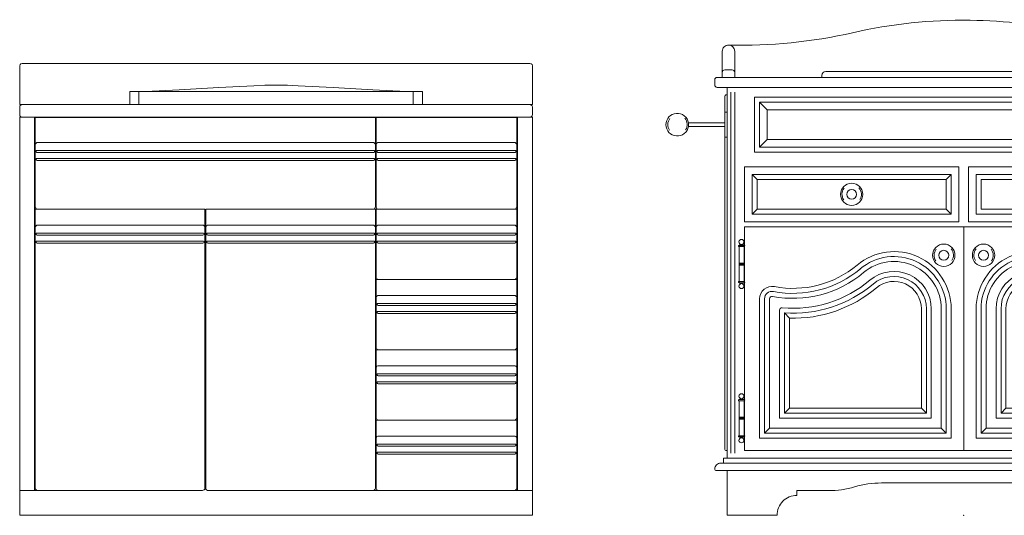
# Model space of a CAD drawing. Units: millimetres. Extents: x 0.4 to 33.4, y 0 to 93.8.
# Drawn here: x 14 to 16, y 12.9 to 13.9 of the extents above; entities that cross this region are included whole.
import ezdxf

# ---------------------------------------------------------------- set-up
doc = ezdxf.new("R2010")
doc.units = ezdxf.units.MM
doc.layers.add('a_MUEBLE ART', color=4, linetype='Continuous', lineweight=5)

# ---------------------------------------------------------------- blocks, each defined once
blk = doc.blocks.new('ca_ba_va054')
at = {"layer": 'a_MUEBLE ART', "color": 8}
for p, q in [((-29.4, 85.18), (0, 85.18)), ((-29.4, 85.18), (-29.4, 82.52)), ((-19.44, 85.49), (-27.56, 85.11)), ((-27.56, 85.11), (-27.56, 82.52)), ((-11.51, 86), (-19.44, 85.49)), ((-4.47, 86.32), (-11.51, 86)), ((-2.28, 86.41), (-4.47, 86.32)), ((-2.28, 86.41), (2.3, 86.41)), ((29.4, 85.18), (0, 85.18)), ((2.3, 86.41), (4.47, 86.32)), ((4.47, 86.32), (11.51, 86)), ((11.51, 86), (19.44, 85.49)), ((19.44, 85.49), (27.56, 85.11)), ((27.56, 85.11), (27.56, 82.52)), ((29.4, 85.18), (29.4, 82.52)), ((-51, 82.52), (0, 82.52)), ((51, 82.52), (0, 82.52)), ((51, 80.01), (-50.99, 80.01)), ((-48.5, 80.01), (-48.5, 5.01)), ((-48.38, 79.95), (19.97, 79.95)), ((-48.38, 79.95), (-48.38, 61.92)), ((19.97, 79.95), (19.97, 61.92)), ((19.97, 61.92), (19.97, 79.95)), ((20.09, 80.01), (48.38, 80.01)), ((20.09, 79.95), (20.09, 61.92)), ((20.09, 79.95), (48.38, 79.95)), ((48.38, 79.95), (48.38, 61.92)), ((48.5, 80.01), (48.5, 5.01)), ((-48.33, 74.68), (-48.38, 74.52)), ((-48.21, 74.81), (-48.33, 74.68)), ((-48.23, 73.11), (-48.18, 73.21)), ((-48.06, 74.89), (-48.21, 74.81)), ((-48.18, 73.21), (-48.1, 73.28)), ((-48.1, 73.28), (-47.98, 73.31)), ((-47.88, 74.91), (-48.06, 74.89)), ((-47.98, 73.31), (19.56, 73.31)), ((-47.88, 74.91), (19.46, 74.91)), ((19.46, 74.91), (19.64, 74.89)), ((19.69, 73.28), (19.56, 73.31)), ((19.64, 74.89), (19.8, 74.81)), ((19.77, 73.21), (19.69, 73.28)), ((19.82, 73.11), (19.77, 73.21)), ((19.8, 74.81), (19.91, 74.68)), ((19.91, 74.68), (19.96, 74.51)), ((20.16, 74.68), (20.1, 74.51)), ((20.27, 74.81), (20.16, 74.68)), ((20.25, 73.11), (20.3, 73.21)), ((20.42, 74.89), (20.27, 74.81)), ((20.3, 73.21), (20.38, 73.28)), ((20.38, 73.28), (20.51, 73.31)), ((20.6, 74.91), (20.42, 74.89)), ((20.51, 73.31), (47.97, 73.31)), ((20.6, 74.91), (47.87, 74.91)), ((47.87, 74.91), (48.05, 74.89)), ((48.09, 73.28), (47.97, 73.31)), ((48.05, 74.89), (48.2, 74.81)), ((48.17, 73.21), (48.09, 73.28)), ((48.22, 73.11), (48.17, 73.21)), ((48.2, 74.81), (48.31, 74.68)), ((48.31, 74.68), (48.37, 74.51)), ((-48.18, 73.01), (-48.23, 73.11)), ((-48.23, 71.51), (-48.18, 71.61)), ((-48.18, 71.41), (-48.23, 71.51)), ((-48.1, 72.94), (-48.18, 73.01)), ((-48.18, 71.61), (-48.1, 71.68)), ((-48.1, 71.34), (-48.18, 71.41)), ((-47.98, 72.91), (-48.1, 72.94)), ((-48.1, 71.68), (-47.98, 71.71)), ((-47.98, 71.31), (-48.1, 71.34)), ((-47.98, 72.91), (19.56, 72.91)), ((-47.98, 71.71), (19.56, 71.71)), ((-47.98, 71.31), (19.56, 71.31)), ((19.56, 72.91), (19.69, 72.94)), ((19.69, 71.68), (19.56, 71.71)), ((19.56, 71.31), (19.69, 71.34)), ((19.69, 72.94), (19.77, 73.01)), ((19.77, 71.61), (19.69, 71.68)), ((19.69, 71.34), (19.77, 71.41)), ((19.77, 73.01), (19.82, 73.11)), ((19.82, 71.51), (19.77, 71.61)), ((19.77, 71.41), (19.82, 71.51)), ((20.3, 73.01), (20.25, 73.11)), ((20.25, 71.51), (20.3, 71.61)), ((20.3, 71.41), (20.25, 71.51)), ((20.38, 72.94), (20.3, 73.01)), ((20.3, 71.61), (20.38, 71.68)), ((20.38, 71.34), (20.3, 71.41)), ((20.51, 72.91), (20.38, 72.94)), ((20.38, 71.68), (20.51, 71.71)), ((20.51, 71.31), (20.38, 71.34)), ((20.51, 72.91), (47.97, 72.91)), ((20.51, 71.71), (47.97, 71.71)), ((20.51, 71.31), (47.97, 71.31)), ((47.97, 72.91), (48.09, 72.94)), ((48.09, 71.68), (47.97, 71.71)), ((47.97, 71.31), (48.09, 71.34)), ((48.09, 72.94), (48.17, 73.01)), ((48.17, 71.61), (48.09, 71.68)), ((48.09, 71.34), (48.17, 71.41)), ((48.17, 73.01), (48.22, 73.11)), ((48.22, 71.51), (48.17, 71.61)), ((48.17, 71.41), (48.22, 71.51)), ((-48.38, 66.63), (-48.38, 61.92)), ((-48.31, 61.76), (-48.38, 61.92)), ((-48.38, 61.52), (-14.27, 61.52)), ((-48.38, 61.52), (-48.38, 5.41)), ((-48.2, 61.61), (-48.31, 61.76)), ((-48.02, 61.54), (-48.2, 61.61)), ((-47.88, 61.52), (-48.02, 61.54)), ((-14.27, 5.42), (-14.27, 61.52)), ((-14.13, 5.42), (-14.13, 61.52)), ((19.97, 61.52), (-14.13, 61.52)), ((19.47, 61.52), (19.62, 61.54)), ((19.62, 61.54), (19.79, 61.61)), ((19.79, 61.61), (19.91, 61.76)), ((19.91, 61.76), (19.97, 61.92)), ((19.97, 5.41), (19.97, 61.52)), ((20.09, 61.92), (20.15, 61.76)), ((20.09, 61.52), (20.09, 47.79)), ((20.09, 61.52), (48.38, 61.52)), ((20.15, 61.76), (20.28, 61.62)), ((20.28, 61.62), (20.44, 61.54)), ((20.44, 61.54), (20.61, 61.52)), ((47.88, 61.52), (48.02, 61.54)), ((48.02, 61.54), (48.2, 61.61)), ((48.2, 61.61), (48.31, 61.76)), ((48.31, 61.76), (48.38, 61.92)), ((48.38, 61.52), (48.38, 47.79)), ((-48.31, 58.06), (-48.38, 57.87)), ((-48.2, 58.2), (-48.31, 58.06)), ((-48.05, 58.28), (-48.2, 58.2)), ((-47.87, 58.3), (-48.05, 58.28)), ((-47.87, 58.3), (-31.32, 58.3)), ((-14.78, 58.3), (-31.32, 58.3)), ((-14.78, 58.3), (-14.6, 58.28)), ((-14.6, 58.28), (-14.44, 58.2)), ((-14.44, 58.2), (-14.33, 58.06)), ((-14.33, 58.06), (-14.28, 57.9)), ((-14.06, 58.06), (-14.12, 57.9)), ((-13.95, 58.2), (-14.06, 58.06)), ((-13.8, 58.28), (-13.95, 58.2)), ((-13.62, 58.3), (-13.8, 58.28)), ((-13.62, 58.3), (2.93, 58.3)), ((19.47, 58.3), (2.93, 58.3)), ((19.47, 58.3), (19.65, 58.28)), ((19.65, 58.28), (19.81, 58.2)), ((19.81, 58.2), (19.92, 58.06)), ((19.92, 58.06), (19.97, 57.9)), ((20.16, 58.06), (20.1, 57.9)), ((20.27, 58.2), (20.16, 58.06)), ((20.42, 58.28), (20.27, 58.2)), ((20.6, 58.3), (20.42, 58.28)), ((20.6, 58.3), (47.87, 58.3)), ((47.87, 58.3), (48.05, 58.28)), ((48.05, 58.28), (48.2, 58.2)), ((48.2, 58.2), (48.31, 58.06)), ((48.31, 58.06), (48.37, 57.9)), ((-48.22, 56.5), (-48.17, 56.6)), ((-48.17, 56.4), (-48.22, 56.5)), ((-48.17, 56.6), (-48.09, 56.67)), ((-48.09, 56.33), (-48.17, 56.4)), ((-48.09, 56.67), (-47.97, 56.7)), ((-47.97, 56.3), (-48.09, 56.33)), ((-47.97, 56.7), (-31.32, 56.7)), ((-47.97, 56.3), (-31.32, 56.3)), ((-14.68, 56.7), (-31.32, 56.7)), ((-14.68, 56.3), (-31.32, 56.3)), ((-14.55, 56.67), (-14.68, 56.7)), ((-14.68, 56.3), (-14.55, 56.33)), ((-14.47, 56.6), (-14.55, 56.67)), ((-14.55, 56.33), (-14.47, 56.4)), ((-14.42, 56.5), (-14.47, 56.6)), ((-14.47, 56.4), (-14.42, 56.5)), ((-13.97, 56.5), (-13.92, 56.6)), ((-13.92, 56.4), (-13.97, 56.5)), ((-13.92, 56.6), (-13.84, 56.67)), ((-13.84, 56.33), (-13.92, 56.4)), ((-13.84, 56.67), (-13.72, 56.7)), ((-13.72, 56.3), (-13.84, 56.33)), ((-13.72, 56.7), (2.93, 56.7)), ((-13.72, 56.3), (2.93, 56.3)), ((19.57, 56.7), (2.93, 56.7)), ((19.57, 56.3), (2.93, 56.3)), ((19.7, 56.67), (19.57, 56.7)), ((19.57, 56.3), (19.7, 56.33)), ((19.78, 56.6), (19.7, 56.67)), ((19.7, 56.33), (19.78, 56.4)), ((19.83, 56.5), (19.78, 56.6)), ((19.78, 56.4), (19.83, 56.5)), ((20.25, 56.5), (20.3, 56.6)), ((20.3, 56.4), (20.25, 56.5)), ((20.3, 56.6), (20.38, 56.67)), ((20.38, 56.33), (20.3, 56.4)), ((20.38, 56.67), (20.51, 56.7)), ((20.51, 56.3), (20.38, 56.33)), ((20.51, 56.7), (47.97, 56.7)), ((20.51, 56.3), (47.97, 56.3)), ((48.09, 56.67), (47.97, 56.7)), ((47.97, 56.3), (48.09, 56.33)), ((48.17, 56.6), (48.09, 56.67)), ((48.09, 56.33), (48.17, 56.4)), ((48.22, 56.5), (48.17, 56.6)), ((48.17, 56.4), (48.22, 56.5)), ((-48.22, 54.9), (-48.17, 55)), ((-48.17, 54.79), (-48.22, 54.9)), ((-48.17, 55), (-48.09, 55.07)), ((-48.09, 54.73), (-48.17, 54.79)), ((-48.09, 55.07), (-47.97, 55.1)), ((-47.97, 54.7), (-48.09, 54.73)), ((-47.97, 55.1), (-31.32, 55.1)), ((-47.97, 54.7), (-31.32, 54.7)), ((-14.68, 55.1), (-31.32, 55.1)), ((-14.68, 54.7), (-31.32, 54.7)), ((-14.55, 55.07), (-14.68, 55.1)), ((-14.68, 54.7), (-14.55, 54.73)), ((-14.47, 55), (-14.55, 55.07)), ((-14.55, 54.73), (-14.47, 54.79)), ((-14.42, 54.9), (-14.47, 55)), ((-14.47, 54.79), (-14.42, 54.9)), ((-13.97, 54.9), (-13.92, 55)), ((-13.92, 54.79), (-13.97, 54.9)), ((-13.92, 55), (-13.84, 55.07)), ((-13.84, 54.73), (-13.92, 54.79)), ((-13.84, 55.07), (-13.72, 55.1)), ((-13.72, 54.7), (-13.84, 54.73)), ((-13.72, 55.1), (2.93, 55.1)), ((-13.72, 54.7), (2.93, 54.7)), ((19.57, 55.1), (2.93, 55.1)), ((19.57, 54.7), (2.93, 54.7)), ((19.7, 55.07), (19.57, 55.1)), ((19.57, 54.7), (19.7, 54.73)), ((19.78, 55), (19.7, 55.07)), ((19.7, 54.73), (19.78, 54.79)), ((19.83, 54.9), (19.78, 55)), ((19.78, 54.79), (19.83, 54.9)), ((20.25, 54.9), (20.3, 55)), ((20.3, 54.79), (20.25, 54.9)), ((20.3, 55), (20.38, 55.07)), ((20.38, 54.73), (20.3, 54.79)), ((20.38, 55.07), (20.51, 55.1)), ((20.51, 54.7), (20.38, 54.73)), ((20.51, 55.1), (47.97, 55.1)), ((20.51, 54.7), (47.97, 54.7)), ((48.09, 55.07), (47.97, 55.1)), ((47.97, 54.7), (48.09, 54.73)), ((48.17, 55), (48.09, 55.07)), ((48.09, 54.73), (48.17, 54.79)), ((48.22, 54.9), (48.17, 55)), ((48.17, 54.79), (48.22, 54.9)), ((20.09, 47.79), (20.15, 47.63)), ((20.15, 47.63), (20.28, 47.49)), ((20.28, 47.49), (20.44, 47.41)), ((48.02, 47.41), (48.2, 47.49)), ((48.2, 47.49), (48.31, 47.63)), ((48.31, 47.63), (48.38, 47.79)), ((20.09, 47.39), (20.09, 33.66)), ((20.09, 47.39), (48.38, 47.39)), ((20.44, 47.41), (20.61, 47.39)), ((47.88, 47.39), (48.02, 47.41)), ((48.38, 47.39), (48.38, 33.66)), ((20.16, 43.94), (20.1, 43.77)), ((20.27, 44.07), (20.16, 43.94)), ((20.42, 44.15), (20.27, 44.07)), ((20.6, 44.17), (20.42, 44.15)), ((20.6, 44.17), (47.87, 44.17)), ((47.87, 44.17), (48.05, 44.15)), ((48.05, 44.15), (48.2, 44.07)), ((48.2, 44.07), (48.31, 43.94)), ((48.31, 43.94), (48.37, 43.77)), ((20.25, 42.37), (20.3, 42.47)), ((20.3, 42.27), (20.25, 42.37)), ((20.3, 42.47), (20.38, 42.54)), ((20.38, 42.2), (20.3, 42.27)), ((20.38, 42.54), (20.51, 42.57)), ((20.51, 42.17), (20.38, 42.2)), ((20.51, 42.57), (47.97, 42.57)), ((20.51, 42.17), (47.97, 42.17)), ((48.09, 42.54), (47.97, 42.57)), ((47.97, 42.17), (48.09, 42.2)), ((48.17, 42.47), (48.09, 42.54)), ((48.09, 42.2), (48.17, 42.27)), ((48.22, 42.37), (48.17, 42.47)), ((48.17, 42.27), (48.22, 42.37)), ((20.25, 40.77), (20.3, 40.87)), ((20.3, 40.67), (20.25, 40.77)), ((20.3, 40.87), (20.38, 40.94)), ((20.38, 40.6), (20.3, 40.67)), ((20.38, 40.94), (20.51, 40.97)), ((20.51, 40.57), (20.38, 40.6)), ((20.51, 40.97), (47.97, 40.97)), ((20.51, 40.57), (47.97, 40.57)), ((48.09, 40.94), (47.97, 40.97)), ((47.97, 40.57), (48.09, 40.6)), ((48.17, 40.87), (48.09, 40.94)), ((48.09, 40.6), (48.17, 40.67)), ((48.22, 40.77), (48.17, 40.87)), ((48.17, 40.67), (48.22, 40.77)), ((20.09, 33.66), (20.15, 33.51)), ((48.31, 33.5), (48.38, 33.66)), ((20.09, 33.26), (20.09, 19.54)), ((20.09, 33.26), (48.38, 33.26)), ((20.15, 33.51), (20.28, 33.37)), ((20.28, 33.37), (20.44, 33.28)), ((20.44, 33.28), (20.61, 33.26)), ((47.88, 33.26), (48.02, 33.29)), ((48.02, 33.29), (48.2, 33.36)), ((48.2, 33.36), (48.31, 33.5)), ((48.38, 33.26), (48.38, 19.54)), ((20.16, 29.81), (20.1, 29.64)), ((20.27, 29.94), (20.16, 29.81)), ((20.42, 30.02), (20.27, 29.94)), ((20.6, 30.04), (20.42, 30.02)), ((20.6, 30.04), (47.87, 30.04)), ((47.87, 30.04), (48.05, 30.02)), ((48.05, 30.02), (48.2, 29.94)), ((48.2, 29.94), (48.31, 29.81)), ((48.31, 29.81), (48.37, 29.64)), ((20.25, 28.24), (20.3, 28.34)), ((20.3, 28.14), (20.25, 28.24)), ((20.3, 28.34), (20.38, 28.41)), ((20.38, 28.07), (20.3, 28.14)), ((20.38, 28.41), (20.51, 28.44)), ((20.51, 28.04), (20.38, 28.07)), ((20.51, 28.44), (47.97, 28.44)), ((20.51, 28.04), (47.97, 28.04)), ((48.09, 28.41), (47.97, 28.44)), ((47.97, 28.04), (48.09, 28.07)), ((48.17, 28.34), (48.09, 28.41)), ((48.09, 28.07), (48.17, 28.14)), ((48.22, 28.24), (48.17, 28.34)), ((48.17, 28.14), (48.22, 28.24)), ((20.25, 26.64), (20.3, 26.74)), ((20.3, 26.54), (20.25, 26.64)), ((20.3, 26.74), (20.38, 26.81)), ((20.38, 26.47), (20.3, 26.54)), ((20.38, 26.81), (20.51, 26.84)), ((20.51, 26.44), (20.38, 26.47)), ((20.51, 26.84), (47.97, 26.84)), ((20.51, 26.44), (47.97, 26.44)), ((48.09, 26.81), (47.97, 26.84)), ((47.97, 26.44), (48.09, 26.47)), ((48.17, 26.74), (48.09, 26.81)), ((48.09, 26.47), (48.17, 26.54)), ((48.22, 26.64), (48.17, 26.74)), ((48.17, 26.54), (48.22, 26.64)), ((20.09, 19.54), (20.15, 19.38)), ((20.09, 19.14), (20.09, 5.41)), ((20.09, 19.14), (48.38, 19.14)), ((20.15, 19.38), (20.28, 19.24)), ((20.28, 19.24), (20.44, 19.15)), ((20.44, 19.15), (20.61, 19.14)), ((47.88, 19.14), (48.02, 19.16)), ((48.02, 19.16), (48.2, 19.23)), ((48.2, 19.23), (48.31, 19.38)), ((48.31, 19.38), (48.38, 19.54)), ((48.38, 19.14), (48.38, 5.41)), ((20.42, 15.89), (20.27, 15.81)), ((20.6, 15.91), (20.42, 15.89)), ((20.6, 15.91), (47.87, 15.91)), ((47.87, 15.91), (48.05, 15.89)), ((48.05, 15.89), (48.2, 15.81)), ((20.16, 15.68), (20.1, 15.51)), ((20.27, 15.81), (20.16, 15.68)), ((20.25, 14.11), (20.3, 14.22)), ((20.3, 14.01), (20.25, 14.11)), ((20.3, 14.22), (20.38, 14.28)), ((20.38, 13.94), (20.3, 14.01)), ((20.38, 14.28), (20.51, 14.31)), ((20.51, 13.91), (20.38, 13.94)), ((20.51, 14.31), (47.97, 14.31)), ((20.51, 13.91), (47.97, 13.91)), ((48.09, 14.28), (47.97, 14.31)), ((47.97, 13.91), (48.09, 13.94)), ((48.17, 14.22), (48.09, 14.28)), ((48.09, 13.94), (48.17, 14.01)), ((48.22, 14.11), (48.17, 14.22)), ((48.17, 14.01), (48.22, 14.11)), ((48.2, 15.81), (48.31, 15.68)), ((48.31, 15.68), (48.37, 15.51)), ((20.25, 12.51), (20.3, 12.61)), ((20.3, 12.41), (20.25, 12.51)), ((20.3, 12.61), (20.38, 12.68)), ((20.38, 12.34), (20.3, 12.41)), ((20.38, 12.68), (20.51, 12.71)), ((20.51, 12.31), (20.38, 12.34)), ((20.51, 12.71), (47.97, 12.71)), ((20.51, 12.31), (47.97, 12.31)), ((48.09, 12.68), (47.97, 12.71)), ((47.97, 12.31), (48.09, 12.34)), ((48.17, 12.61), (48.09, 12.68)), ((48.09, 12.34), (48.17, 12.41)), ((48.22, 12.51), (48.17, 12.61)), ((48.17, 12.41), (48.22, 12.51)), ((-51.5, 5.01), (-14.78, 5.01)), ((-48.31, 5.25), (-48.38, 5.41)), ((-48.2, 5.1), (-48.31, 5.25)), ((-48.02, 5.03), (-48.2, 5.1)), ((-47.88, 5.01), (-48.02, 5.03)), ((-14.78, 5.01), (-14.61, 5.03)), ((-14.61, 5.03), (-14.45, 5.11)), ((-14.45, 5.11), (-14.33, 5.24)), ((-14.33, 5.24), (-14.27, 5.42)), ((-14.13, 5.42), (-14.08, 5.24)), ((-14.08, 5.24), (-13.95, 5.11)), ((-13.95, 5.11), (-13.78, 5.02)), ((-13.78, 5.02), (-13.62, 5.01)), ((-13.62, 5.01), (19.48, 5.01)), ((19.48, 5.01), (19.63, 5.02)), ((19.48, 5.01), (51.5, 5.01)), ((19.63, 5.02), (19.79, 5.11)), ((19.79, 5.11), (19.93, 5.25)), ((19.93, 5.25), (19.97, 5.41)), ((20.09, 5.41), (20.15, 5.25)), ((20.15, 5.25), (20.28, 5.11)), ((20.28, 5.11), (20.44, 5.03)), ((20.44, 5.03), (20.61, 5.01)), ((47.88, 5.01), (48.02, 5.03)), ((48.02, 5.03), (48.2, 5.11)), ((48.2, 5.11), (48.31, 5.25)), ((48.31, 5.25), (48.38, 5.41))]:
    blk.add_line(p, q, dxfattribs=at)
at = {"layer": 'a_MUEBLE ART'}
blk.add_lwpolyline([(-51.5, 80.01), (-51.5, 0), (51.5, 0), (51.5, 80.01), (50.99, 80.01), (51.25, 80.07), (51.44, 80.27), (51.5, 80.51), (51.5, 82.02), (51.44, 82.27), (51.24, 82.45), (51, 82.52), (51.49, 82.52), (51.49, 90.3), (51.43, 90.56), (51.24, 90.74), (51, 90.8), (2.3, 90.8), (-2.28, 90.8), (-51, 90.8), (-51.24, 90.74), (-51.43, 90.56), (-51.49, 90.3), (-51.49, 82.52), (-51, 82.52), (-51.24, 82.45), (-51.44, 82.27), (-51.5, 82.02), (-51.5, 80.51), (-51.44, 80.27), (-51.25, 80.07), (-50.99, 80.01)], close=True, dxfattribs=at)
blk = doc.blocks.new('ca_ba_va055')
at = {"layer": 'a_MUEBLE ART', "color": 8}
for p, q in [((1.5, 88), (1.5, 93.25)), ((93.5, 88), (93.5, 93.25)), ((-0.5, 89.5), (1, 89.5)), ((19.81, 89.2), (47.21, 89.2)), ((74.61, 89.2), (47.21, 89.2)), ((95.5, 89.5), (94, 89.5)), ((-1, 88), (47.5, 88)), ((19.01, 88), (19.01, 88.4)), ((96, 88), (47.5, 88)), ((75.41, 88), (75.41, 88.4)), ((0, 86), (47.5, 86)), ((95, 86), (47.5, 86)), ((0, 13), (0, 84.5)), ((0.75, 12.5), (0.75, 85)), ((1.5, 12.5), (1.5, 85)), ((5.5, 84), (47.5, 84)), ((5.5, 73), (5.5, 84)), ((89.5, 84), (47.5, 84)), ((89.5, 73), (89.5, 84)), ((93.5, 12.5), (93.5, 85)), ((94.25, 12.5), (94.25, 85)), ((95, 13), (95, 84.5)), ((6.5, 74), (6.5, 83)), ((6.5, 83), (47.5, 83)), ((8, 81.5), (6.5, 83)), ((8, 75.5), (8, 81.5)), ((8, 81.5), (47.5, 81.5)), ((88.5, 83), (47.5, 83)), ((87, 81.5), (47.5, 81.5)), ((87, 81.5), (88.5, 83)), ((87, 75.5), (87, 81.5)), ((88.5, 74), (88.5, 83)), ((-0.5, 81), (0, 81)), ((95.5, 81), (95, 81)), ((-0.5, 78.88), (-0.5, 78.12)), ((95.5, 78.88), (95.5, 78.12)), ((-0.5, 76), (0, 76)), ((8, 75.5), (6.5, 74)), ((8, 75.5), (47.5, 75.5)), ((87, 75.5), (47.5, 75.5)), ((87, 75.5), (88.5, 74)), ((95.5, 76), (95, 76)), ((6.5, 74), (47.5, 74)), ((88.5, 74), (47.5, 74)), ((5.5, 73), (47.5, 73)), ((89.5, 73), (47.5, 73)), ((3.5, 70), (46.5, 70)), ((3.5, 59), (3.5, 70)), ((46.5, 59), (46.5, 70)), ((48.5, 59), (48.5, 70)), ((91.5, 70), (48.5, 70)), ((91.5, 59), (91.5, 70)), ((5, 60.5), (5, 68.5)), ((5, 68.5), (45, 68.5)), ((6, 67.5), (5, 68.5)), ((6, 61.5), (6, 67.5)), ((6, 67.5), (44, 67.5)), ((44, 67.5), (45, 68.5)), ((44, 61.5), (44, 67.5)), ((45, 60.5), (45, 68.5)), ((50, 60.5), (50, 68.5)), ((90, 68.5), (50, 68.5)), ((51, 61.5), (51, 67.5)), ((89, 67.5), (51, 67.5)), ((89, 61.5), (89, 67.5)), ((90, 60.5), (90, 68.5)), ((6, 61.5), (5, 60.5)), ((6, 61.5), (44, 61.5)), ((44, 61.5), (45, 60.5)), ((89, 61.5), (51, 61.5)), ((5, 60.5), (45, 60.5)), ((90, 60.5), (50, 60.5)), ((3.5, 59), (46.5, 59)), ((3.5, 13), (3.5, 58)), ((3.5, 58), (47.5, 58)), ((91.5, 58), (47.5, 58)), ((47.5, 13), (47.5, 58)), ((91.5, 59), (48.5, 59)), ((91.5, 13), (91.5, 58)), ((2.38, 54.25), (3.38, 54.25)), ((2.38, 54), (3.38, 54)), ((2.38, 54), (2.38, 50.5)), ((3.38, 54), (3.38, 50.5)), ((92.63, 54.25), (91.63, 54.25)), ((91.63, 54), (91.63, 50.5)), ((92.63, 54), (91.63, 54)), ((92.63, 54), (92.63, 50.5)), ((2.38, 50.7), (3.38, 50.7)), ((2.38, 50.5), (3.38, 50.5)), ((2.38, 47), (2.38, 50.5)), ((2.38, 50.5), (3.38, 50.5)), ((2.38, 50.3), (3.38, 50.3)), ((3.38, 47), (3.38, 50.5)), ((92.63, 50.7), (91.63, 50.7)), ((92.63, 50.5), (91.63, 50.5)), ((91.63, 47), (91.63, 50.5)), ((92.63, 50.5), (91.63, 50.5)), ((92.63, 50.3), (91.63, 50.3)), ((92.63, 47), (92.63, 50.5)), ((2.38, 47), (3.38, 47)), ((2.38, 46.75), (3.38, 46.75)), ((92.63, 47), (91.63, 47)), ((92.63, 46.75), (91.63, 46.75)), ((6.5, 15.5), (6.5, 43.5)), ((7.5, 16.5), (7.5, 43.5)), ((8.5, 17.5), (8.5, 43.5)), ((86.5, 17.5), (86.5, 43.5)), ((87.5, 16.5), (87.5, 43.5)), ((88.5, 15.5), (88.5, 43.5)), ((10.5, 19.5), (10.5, 41.2)), ((11.5, 20.5), (11.5, 40.66)), ((12.5, 39.61), (11.5, 40.66)), ((12.5, 21.5), (12.5, 39.61)), ((39, 21.5), (39, 41.5)), ((40, 20.5), (40, 41.5)), ((41, 19.5), (41, 41.5)), ((43, 17.5), (43, 41.5)), ((44, 16.5), (44, 41.5)), ((45, 15.5), (45, 41.5)), ((50, 15.5), (50, 41.5)), ((51, 16.5), (51, 41.5)), ((52, 17.5), (52, 41.5)), ((54, 19.5), (54, 41.5)), ((55, 20.5), (55, 41.5)), ((56, 21.5), (56, 41.5)), ((82.5, 39.61), (83.5, 40.66)), ((82.5, 21.5), (82.5, 39.61)), ((83.5, 20.5), (83.5, 40.66)), ((84.5, 19.5), (84.5, 41.2)), ((10.5, 19.5), (10.5, 37.5)), ((84.5, 19.5), (84.5, 37.5)), ((2.38, 23.25), (3.38, 23.25)), ((2.38, 23), (2.38, 19.5)), ((2.38, 23), (3.38, 23)), ((3.38, 23), (3.38, 19.5)), ((92.63, 23.25), (91.63, 23.25)), ((92.63, 23), (91.63, 23)), ((91.63, 23), (91.63, 19.5)), ((92.63, 23), (92.63, 19.5)), ((12.5, 21.5), (11.5, 20.5)), ((11.5, 20.5), (40, 20.5)), ((12.5, 21.5), (39, 21.5)), ((39, 21.5), (40, 20.5)), ((56, 21.5), (55, 20.5)), ((83.5, 20.5), (55, 20.5)), ((82.5, 21.5), (56, 21.5)), ((82.5, 21.5), (83.5, 20.5)), ((2.38, 19.7), (3.38, 19.7)), ((2.38, 19.5), (3.38, 19.5)), ((2.38, 16), (2.38, 19.5)), ((2.38, 19.5), (3.38, 19.5)), ((2.38, 19.3), (3.38, 19.3)), ((3.38, 16), (3.38, 19.5)), ((10.5, 19.5), (41, 19.5)), ((84.5, 19.5), (54, 19.5)), ((92.63, 19.7), (91.63, 19.7)), ((92.63, 19.5), (91.63, 19.5)), ((91.63, 16), (91.63, 19.5)), ((92.63, 19.5), (91.63, 19.5)), ((92.63, 19.3), (91.63, 19.3)), ((92.63, 16), (92.63, 19.5)), ((2.38, 16), (3.38, 16)), ((8.5, 17.5), (7.5, 16.5)), ((7.5, 16.5), (44, 16.5)), ((8.5, 17.5), (43, 17.5)), ((43, 17.5), (44, 16.5)), ((52, 17.5), (51, 16.5)), ((87.5, 16.5), (51, 16.5)), ((86.5, 17.5), (52, 17.5)), ((86.5, 17.5), (87.5, 16.5)), ((92.63, 16), (91.63, 16)), ((2.38, 15.75), (3.38, 15.75)), ((6.5, 15.5), (45, 15.5)), ((88.5, 15.5), (50, 15.5)), ((92.63, 15.75), (91.63, 15.75)), ((3.5, 13), (47.5, 13)), ((91.5, 13), (47.5, 13)), ((-0.75, 10.5), (47.5, 10.5)), ((0, 11.5), (47.5, 11.5)), ((95, 11.5), (47.5, 11.5)), ((95.75, 10.5), (47.5, 10.5)), ((0, 9), (47.5, 9)), ((95, 9), (47.5, 9))]:
    blk.add_line(p, q, dxfattribs=at)
at = {"layer": 'a_MUEBLE ART'}
blk.add_lwpolyline([(20.33, 5, 0.093385), (25.57, 5.75, -0.068809), (31, 6.5), (64, 6.5, -0.068809), (69.43, 5.75, 0.026537), (74.67, 5), (81, 5), (81, 4, -0.414214), (85, 0), (95, 0), (95, 9), (97.2, 9, 0.414214), (97.5, 9.3, 0.414214), (96.3, 10.5), (95.75, 10.5), (95.75, 11.5), (95, 11.5), (95, 13), (95.1, 13, 0.414214), (95.5, 13.4), (95.5, 78.12), (102.28, 78.12, 11.91608), (102.28, 78.88), (95.5, 78.88), (95.5, 84.1, 0.414214), (95.1, 84.5), (95, 84.5), (95, 86), (97, 86, 0.414214), (97.5, 86.5), (97.5, 87.5, 0.414214), (97, 88), (96, 88), (96, 93.25, 0.42192), (94.72, 94.5, -0.062857), (69.8, 96.98, 0.053014), (48.8, 99.49, 0.059535), (25.2, 96.98, -0.062857), (0.28, 94.5, 0.42192), (-1, 93.25), (-1, 88), (-2, 88, 0.414214), (-2.5, 87.5), (-2.5, 86.5, 0.414214), (-2, 86), (0, 86), (0, 84.5), (-0.1, 84.5, 0.414214), (-0.5, 84.1), (-0.5, 78.88), (-7.78, 78.88, 11.91608), (-7.78, 78.12), (-0.5, 78.12), (-0.5, 13.4, 0.414214), (-0.1, 13), (0, 13), (0, 11.5), (-0.75, 11.5), (-0.75, 10.5), (-1.3, 10.5, 0.414214), (-2.5, 9.3, 0.414214), (-2.2, 9), (0, 9), (0, 0), (10, 0, -0.414214), (14, 4), (14, 5)], format="xyb", close=True, dxfattribs=at)
at = {"layer": 'a_MUEBLE ART', "color": 8}
for centre, radius in [((25, 64.5), 2.25), ((25, 64.5), 1), ((70, 64.5), 2.25), ((70, 64.5), 1), ((2.86, 54.94), 0.5), ((92.14, 54.94), 0.5), ((43.5, 52.25), 2.25), ((51.5, 52.25), 2.25), ((43.5, 52.25), 1), ((51.5, 52.25), 1), ((2.86, 46.06), 0.5), ((92.14, 46.06), 0.5), ((2.86, 23.94), 0.5), ((92.14, 23.94), 0.5), ((2.86, 15.06), 0.5), ((92.14, 15.06), 0.5)]:
    blk.add_circle(centre, radius, dxfattribs=at)
for centre, radius, start, end in [((0.25, 93.25), 1.25, 0, 88.4966), ((94.75, 93.25), 1.25, 91.5034, 180), ((-0.5, 89), 0.5, 90, 180), ((1, 89), 0.5, 0, 90), ((19.81, 88.4), 0.8, 90, 180), ((74.61, 88.4), 0.8, 0, 90), ((94, 89), 0.5, 90, 180), ((95.5, 89), 0.5, 0, 90), ((-10, 78.5), 1.95, 140.3003, 215.0522), ((-10, 78.5), 1.95, 326.8397, 41.2639), ((104.5, 78.5), 1.95, 138.7361, 213.1603), ((104.5, 78.5), 1.95, 324.9478, 39.6997), ((-10.23, 78.5), 2.48, 351.3003, 8.6997), ((105.2, 78.5), 2.94, 172.6803, 187.3197), ((25, 64.5), 1.95, 140.3003, 215.0522), ((25, 64.5), 1.95, 326.8397, 41.2639), ((70, 64.5), 1.95, 138.7361, 213.1603), ((70, 64.5), 1.95, 324.9478, 39.6997), ((2.38, 54.13), 0.125, 90, 270), ((2.86, 53.73), 0.708, 46.8056, 133.1944), ((3.38, 54.13), 0.125, 270, 90), ((43.5, 52.25), 1.95, 140.3003, 215.0522), ((43.5, 52.25), 1.95, 326.8397, 41.2639), ((51.5, 52.25), 1.95, 138.7361, 213.1603), ((51.5, 52.25), 1.95, 324.9478, 39.6997), ((91.63, 54.13), 0.125, 90, 270), ((92.14, 53.73), 0.708, 46.8056, 133.1944), ((92.63, 54.13), 0.125, 270, 90), ((33.5, 41.5), 11.5, 0, 130.0825), ((33.5, 41.5), 10.5, 0, 130.0825), ((61.5, 41.5), 11.5, 49.9175, 180), ((61.5, 41.5), 10.5, 49.9175, 180), ((13.22, 65.6), 21, 259.1965, 310.0825), ((13.22, 65.6), 20, 259.1965, 310.0825), ((33.5, 41.5), 9.5, 0, 130.0825), ((61.5, 41.5), 9.5, 49.9175, 180), ((81.78, 65.6), 21, 229.9175, 280.8035), ((81.78, 65.6), 20, 229.9175, 280.8035), ((13.22, 65.6), 22, 259.1965, 310.0825), ((33.5, 41.5), 7.5, 0, 130.0825), ((33.5, 41.5), 6.5, 0, 130.0825), ((61.5, 41.5), 7.5, 49.9175, 180), ((61.5, 41.5), 6.5, 49.9175, 180), ((81.78, 65.6), 22, 229.9175, 280.8035), ((2.38, 46.88), 0.125, 90, 270), ((2.86, 47.27), 0.708, 226.8056, 313.1944), ((3.38, 46.88), 0.125, 270, 90), ((9, 43.5), 2.5, 79.1965, 180), ((13.22, 65.6), 24, 264.8072, 310.0825), ((13.22, 65.6), 25, 266.0608, 310.0825), ((13.22, 65.6), 26, 268.4188, 310.0825), ((33.5, 41.5), 5.5, 0, 130.0825), ((61.5, 41.5), 5.5, 49.9175, 180), ((81.78, 65.6), 26, 229.9175, 271.5812), ((81.78, 65.6), 25, 229.9175, 273.9392), ((81.78, 65.6), 24, 229.9175, 275.1928), ((86, 43.5), 2.5, 0, 100.8035), ((91.63, 46.88), 0.125, 90, 270), ((92.14, 47.27), 0.708, 226.8056, 313.1944), ((92.63, 46.88), 0.125, 270, 90), ((9, 43.5), 1.5, 79.1965, 180), ((9, 43.5), 0.5, 79.1965, 180), ((86, 43.5), 1.5, 0, 100.8035), ((86, 43.5), 0.5, 0, 100.8035), ((11, 41.2), 0.5, 84.8072, 180), ((84, 41.2), 0.5, 0, 95.1928), ((2.38, 23.12), 0.125, 90, 270), ((2.86, 22.73), 0.708, 46.8056, 133.1944), ((3.38, 23.12), 0.125, 270, 90), ((91.63, 23.12), 0.125, 90, 270), ((92.14, 22.73), 0.708, 46.8056, 133.1944), ((92.63, 23.12), 0.125, 270, 90), ((2.38, 15.88), 0.125, 90, 270), ((3.38, 15.88), 0.125, 270, 90), ((91.63, 15.88), 0.125, 90, 270), ((92.63, 15.88), 0.125, 270, 90), ((2.86, 16.27), 0.708, 226.8056, 313.1944), ((92.14, 16.27), 0.708, 226.8056, 313.1944)]:
    blk.add_arc(centre, radius, start, end, dxfattribs=at)
blk.add_point((47.5, 0), dxfattribs=at)

msp = doc.modelspace()

# ---------------------------------------------------------------- block references
at = {"xscale": 0.01, "yscale": 0.01, "zscale": 0.01}
for name, p in [('ca_ba_va055', (15.3936, 12.8911)), ('ca_ba_va054', (14.4872, 12.8911))]:
    msp.add_blockref(name, p, dxfattribs=at)

doc.saveas('drawing.dxf')
